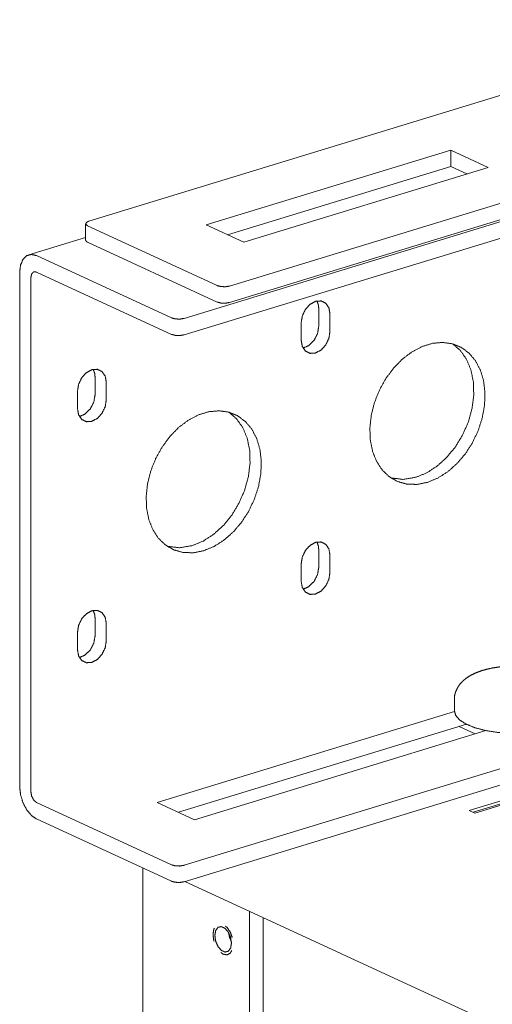
# Model space of a CAD drawing. Units: inches. Extents: x 13.5 to 91.7, y 6.7 to 58.8.
# Drawn here: x 75.4 to 78.6, y 24.5 to 31.2 of the extents above; entities that cross this region are included whole.
import ezdxf

# ---------------------------------------------------------------- set-up
doc = ezdxf.new("R2010")
doc.units = ezdxf.units.IN
doc.header["$MEASUREMENT"] = 0
doc.layers.add('1', color=7, linetype='Continuous', true_color=0xffffff)

msp = doc.modelspace()

# ---------------------------------------------------------------- linework, layer by layer
at = {"layer": '1', "color": 18, "linetype": 'Continuous', "lineweight": 18}
for p, q in [((75.9033, 29.7954), (80.3397, 31.1509)), ((81.2866, 30.7141), (76.8501, 29.3586)), ((76.8501, 29.248), (81.2866, 30.6034)), ((76.5437, 29.141), (80.8876, 30.4682)), ((80.8876, 30.3575), (76.5437, 29.0303)), ((78.3388, 30.2733), (76.6925, 29.7703)), ((78.5912, 30.1568), (78.3388, 30.2733)), ((78.3388, 30.2733), (78.3388, 30.1626)), ((76.8369, 29.7038), (78.3388, 30.1626)), ((78.5912, 30.1568), (76.945, 29.6539)), ((78.3388, 30.1626), (78.4469, 30.1127)), ((75.8811, 29.7779), (75.8811, 29.6673)), ((76.7657, 29.3619), (75.8946, 29.7637)), ((76.945, 29.6539), (76.6925, 29.7703)), ((75.8811, 29.6859), (75.4979, 29.5689)), ((75.8946, 29.653), (76.7657, 29.2512)), ((75.5504, 29.5636), (76.4593, 29.1443)), ((75.4371, 25.9912), (75.4371, 29.4495)), ((75.5504, 29.4529), (76.4593, 29.0336)), ((75.5125, 25.9565), (75.5125, 29.4148)), ((77.4503, 29.0885), (77.4503, 29.2044)), ((77.5257, 29.1696), (77.5257, 29.0538)), ((77.3318, 28.9945), (77.3318, 29.1104)), ((75.9447, 28.6285), (75.9447, 28.7444)), ((76.0201, 28.7096), (76.0201, 28.5938)), ((75.8261, 28.5345), (75.8261, 28.6504)), ((77.4503, 27.4665), (77.4503, 27.5824)), ((77.5257, 27.5476), (77.5257, 27.4318)), ((77.3318, 27.3725), (77.3318, 27.4884)), ((75.9447, 27.0065), (75.9447, 27.1224)), ((76.0201, 27.0876), (76.0201, 26.9718)), ((75.8261, 26.9125), (75.8261, 27.0284)), ((80.8876, 26.788), (76.5437, 25.4608)), ((76.5437, 25.3502), (80.8876, 26.6774)), ((78.3627, 26.5756), (78.3627, 26.5014)), ((76.3614, 25.8843), (78.363, 26.4959)), ((78.4438, 26.4099), (76.5057, 25.8178)), ((78.395, 26.395), (78.5031, 26.3451)), ((78.5755, 26.3672), (76.6139, 25.7679)), ((78.572, 26.368), (78.572, 26.3661)), ((78.4616, 25.8301), (78.8494, 25.9486)), ((78.8589, 25.9304), (78.4892, 25.8174)), ((78.5007, 25.8121), (78.8885, 25.9306)), ((75.5504, 25.8834), (76.4593, 25.4641)), ((76.6139, 25.7679), (76.3614, 25.8843)), ((75.5504, 25.7727), (76.4593, 25.3534)), ((78.5007, 25.8121), (78.4616, 25.8301)), ((76.2651, 25.443), (76.2651, 15.7362)), ((76.5495, 25.3519), (85.6741, 21.1428)), ((76.9839, 15.4363), (76.9839, 25.1514)), ((77.0765, 25.1087), (77.0765, 15.4646))]:
    msp.add_line(p, q, dxfattribs=at)
for points, knots in [([(75.9033, 29.7954), (75.8851, 29.7859), (75.8819, 29.7743), (75.8946, 29.7637)], [0, 0, 0.417631, 0.662536, 1, 1]), ([(75.8946, 29.653), (75.8846, 29.6597), (75.8811, 29.6673)], [0, 0, 0.591505, 1, 1]), ([(75.4371, 29.4495), (75.4427, 29.4984), (75.4588, 29.5373), (75.4838, 29.5625), (75.5154, 29.5716), (75.5504, 29.5636)], [0, 0, 0.25129, 0.466689, 0.648496, 0.816439, 1, 1]), ([(75.5125, 29.4148), (75.5176, 29.4402), (75.5314, 29.4542), (75.5504, 29.4529)], [0, 0, 0.401839, 0.706336, 1, 1]), ([(76.7657, 29.3619), (76.7909, 29.3551), (76.8218, 29.3539), (76.8501, 29.3586)], [0, 0, 0.304223, 0.664766, 1, 1]), ([(76.8501, 29.248), (76.8218, 29.2432), (76.7909, 29.2444), (76.7657, 29.2512)], [0, 0, 0.335234, 0.695777, 1, 1]), ([(77.3318, 29.1104), (77.3391, 29.157), (77.3602, 29.201), (77.3916, 29.2357), (77.4287, 29.2559), (77.4658, 29.2584), (77.4973, 29.2429), (77.5183, 29.2117), (77.5257, 29.1696)], [0, 0, 0.139729, 0.284201, 0.422983, 0.548057, 0.6582, 0.762091, 0.873447, 1, 1]), ([(77.4503, 29.2044), (77.447, 29.2332), (77.4375, 29.2581)], [0, 0, 0.521039, 1, 1]), ([(76.4593, 29.1443), (76.4845, 29.1374), (76.5154, 29.1362), (76.5437, 29.141)], [0, 0, 0.304171, 0.664817, 1, 1]), ([(77.3446, 28.9409), (77.3843, 28.9586), (77.4187, 28.9934), (77.442, 29.0393), (77.4503, 29.0885)], [0, 0, 0.224249, 0.476681, 0.742373, 1, 1]), ([(76.5437, 29.0303), (76.5154, 29.0256), (76.4845, 29.0268), (76.4593, 29.0336)], [0, 0, 0.335183, 0.695829, 1, 1]), ([(77.5257, 29.0538), (77.5183, 29.0072), (77.4973, 28.9632), (77.4658, 28.9284), (77.4287, 28.9083), (77.3916, 28.9058), (77.3602, 28.9213), (77.3391, 28.9524), (77.3318, 28.9945)], [0, 0, 0.139736, 0.284199, 0.423001, 0.54806, 0.658221, 0.762095, 0.873444, 1, 1]), ([(78.1815, 28.0377), (78.1123, 28.0239), (78.0452, 28.0256), (77.9826, 28.0425), (77.9264, 28.0741), (77.8783, 28.1195), (77.84, 28.1771), (77.8127, 28.2452), (77.7972, 28.3215), (77.7941, 28.4035), (77.8034, 28.4887), (77.8249, 28.5743), (77.8579, 28.6575), (77.9012, 28.7357), (77.9536, 28.8064), (78.0132, 28.8672), (78.0783, 28.9163), (78.1467, 28.952), (78.2163, 28.9733), (78.2847, 28.9793), (78.3498, 28.97), (78.4094, 28.9456), (78.4618, 28.907), (78.5052, 28.8553), (78.5381, 28.7922), (78.5596, 28.7197), (78.5689, 28.6402), (78.5658, 28.5563), (78.5503, 28.4706), (78.523, 28.3858), (78.4847, 28.3048), (78.4367, 28.23), (78.3804, 28.164), (78.3178, 28.1088), (78.2508, 28.0663), (78.1815, 28.0377)], [0, 0, 0.026005, 0.050702, 0.074605, 0.098381, 0.122727, 0.14822, 0.175235, 0.203906, 0.234153, 0.265722, 0.298229, 0.331204, 0.364145, 0.396543, 0.427942, 0.457975, 0.486406, 0.513188, 0.53849, 0.562713, 0.586463, 0.610442, 0.635302, 0.661524, 0.689364, 0.718845, 0.749794, 0.781886, 0.814689, 0.847711, 0.880441, 0.912392, 0.943148, 0.972399, 1, 1]), ([(78.1061, 28.0724), (78.179, 28.1029), (78.2492, 28.1488), (78.3143, 28.2085), (78.372, 28.2798), (78.4203, 28.3602), (78.4574, 28.4468), (78.482, 28.5367), (78.4933, 28.6264), (78.4907, 28.713), (78.4745, 28.7933), (78.4452, 28.8644), (78.4038, 28.9238), (78.3518, 28.9695)], [0, 0, 0.071659, 0.14781, 0.227991, 0.311273, 0.396413, 0.481987, 0.566532, 0.648686, 0.727312, 0.801656, 0.871482, 0.937222, 1, 1]), ([(75.8261, 28.6504), (75.8335, 28.697), (75.8545, 28.741), (75.886, 28.7757), (75.9231, 28.7959), (75.9602, 28.7984), (75.9917, 28.7829), (76.0127, 28.7517), (76.0201, 28.7096)], [0, 0, 0.139728, 0.284198, 0.422979, 0.548057, 0.658217, 0.76209, 0.873445, 1, 1]), ([(75.9447, 28.7444), (75.9414, 28.7732), (75.9319, 28.7981)], [0, 0, 0.521039, 1, 1]), ([(75.839, 28.4808), (75.8787, 28.4986), (75.9131, 28.5333), (75.9364, 28.5793), (75.9447, 28.6285)], [0, 0, 0.224247, 0.476701, 0.742375, 1, 1]), ([(76.0201, 28.5938), (76.0127, 28.5472), (75.9917, 28.5032), (75.9602, 28.4684), (75.9231, 28.4483), (75.886, 28.4458), (75.8545, 28.4613), (75.8335, 28.4924), (75.8261, 28.5345)], [0, 0, 0.139738, 0.2842, 0.422989, 0.548063, 0.658223, 0.762097, 0.873445, 1, 1]), ([(76.6759, 27.5776), (76.6067, 27.5639), (76.5396, 27.5656), (76.477, 27.5825), (76.4208, 27.6141), (76.3727, 27.6595), (76.3344, 27.7171), (76.3071, 27.7852), (76.2916, 27.8615), (76.2885, 27.9435), (76.2978, 28.0287), (76.3193, 28.1143), (76.3523, 28.1975), (76.3956, 28.2757), (76.448, 28.3463), (76.5076, 28.4072), (76.5727, 28.4563), (76.6411, 28.492), (76.7107, 28.5133), (76.7791, 28.5193), (76.8442, 28.51), (76.9038, 28.4856), (76.9562, 28.447), (76.9996, 28.3953), (77.0325, 28.3322), (77.054, 28.2597), (77.0633, 28.1802), (77.0602, 28.0963), (77.0447, 28.0106), (77.0174, 27.9258), (76.9791, 27.8448), (76.9311, 27.77), (76.8748, 27.704), (76.8122, 27.6488), (76.7451, 27.6063), (76.6759, 27.5776)], [0, 0, 0.026005, 0.050702, 0.074604, 0.098381, 0.122727, 0.148221, 0.175235, 0.203906, 0.234153, 0.265722, 0.298229, 0.331204, 0.364144, 0.396542, 0.427941, 0.457974, 0.486408, 0.51319, 0.538489, 0.562713, 0.586465, 0.610443, 0.635302, 0.661524, 0.689363, 0.718845, 0.749794, 0.781886, 0.814689, 0.847711, 0.880441, 0.912393, 0.943148, 0.972399, 1, 1]), ([(76.6005, 27.6124), (76.6733, 27.6429), (76.7436, 27.6888), (76.8087, 27.7484), (76.8664, 27.8197), (76.9147, 27.9002), (76.9518, 27.9868), (76.9764, 28.0766), (76.9876, 28.1664), (76.9851, 28.253), (76.9689, 28.3333), (76.9396, 28.4044), (76.8982, 28.4638), (76.8462, 28.5095)], [0, 0, 0.071659, 0.14781, 0.227991, 0.311277, 0.396414, 0.48199, 0.566538, 0.648688, 0.727314, 0.801656, 0.871488, 0.937222, 1, 1]), ([(77.9358, 28.0675), (78.0187, 28.0576), (78.1061, 28.0724)], [0, 0, 0.484987, 1, 1]), ([(77.3318, 27.4884), (77.3391, 27.535), (77.3602, 27.579), (77.3916, 27.6137), (77.4287, 27.6339), (77.4658, 27.6364), (77.4973, 27.6209), (77.5183, 27.5897), (77.5257, 27.5476)], [0, 0, 0.139739, 0.284202, 0.422991, 0.548066, 0.658207, 0.762099, 0.873447, 1, 1]), ([(77.4503, 27.5824), (77.447, 27.6112), (77.4375, 27.6361)], [0, 0, 0.521039, 1, 1]), ([(76.4302, 27.6075), (76.5131, 27.5976), (76.6005, 27.6124)], [0, 0, 0.485025, 1, 1]), ([(77.5257, 27.4318), (77.5183, 27.3852), (77.4973, 27.3412), (77.4658, 27.3064), (77.4287, 27.2863), (77.3916, 27.2838), (77.3602, 27.2993), (77.3391, 27.3304), (77.3318, 27.3725)], [0, 0, 0.139727, 0.284198, 0.422994, 0.548054, 0.658215, 0.762089, 0.873434, 1, 1]), ([(77.3446, 27.3189), (77.3843, 27.3366), (77.4187, 27.3714), (77.442, 27.4173), (77.4503, 27.4665)], [0, 0, 0.224246, 0.476687, 0.74236, 1, 1]), ([(75.8261, 27.0284), (75.8335, 27.075), (75.8545, 27.119), (75.886, 27.1537), (75.9231, 27.1739), (75.9602, 27.1764), (75.9917, 27.1609), (76.0127, 27.1297), (76.0201, 27.0876)], [0, 0, 0.139733, 0.284199, 0.42298, 0.548057, 0.658217, 0.762092, 0.87344, 1, 1]), ([(75.9447, 27.1224), (75.9414, 27.1512), (75.9319, 27.1761)], [0, 0, 0.521025, 1, 1]), ([(76.0201, 26.9718), (76.0127, 26.9252), (75.9917, 26.8812), (75.9602, 26.8464), (75.9231, 26.8263), (75.886, 26.8238), (75.8545, 26.8393), (75.8335, 26.8704), (75.8261, 26.9125)], [0, 0, 0.139738, 0.284199, 0.422984, 0.54806, 0.65822, 0.762093, 0.87344, 1, 1]), ([(75.839, 26.8588), (75.8787, 26.8766), (75.9131, 26.9113), (75.9364, 26.9573), (75.9447, 27.0065)], [0, 0, 0.224247, 0.476701, 0.742375, 1, 1]), ([(78.793, 26.8015), (78.77, 26.8019), (78.7471, 26.8016), (78.7038, 26.7994), (78.6612, 26.7951), (78.6195, 26.7886), (78.5796, 26.7799), (78.5407, 26.7686), (78.5044, 26.7548), (78.472, 26.7389), (78.4423, 26.7198), (78.4205, 26.7018), (78.4013, 26.681), (78.3864, 26.6593), (78.3742, 26.6351), (78.3654, 26.6095), (78.3629, 26.5829), (78.3634, 26.5784), (78.3641, 26.574)], [0, 0, 0.042704, 0.085237, 0.165817, 0.245261, 0.323696, 0.399338, 0.474661, 0.546664, 0.613739, 0.679315, 0.731741, 0.784325, 0.833086, 0.883393, 0.933848, 0.983433, 0.991682, 1, 1]), ([(78.3627, 26.5014), (78.3716, 26.4697), (78.3979, 26.4393), (78.4404, 26.4117), (78.4972, 26.388), (78.566, 26.3692), (78.6436, 26.3563), (78.7267, 26.3496), (78.8117, 26.3496), (78.8948, 26.3563), (78.9724, 26.3692), (79.0412, 26.388), (79.0981, 26.4117), (79.1406, 26.4393), (79.1668, 26.4697), (79.1757, 26.5014)], [0, 0, 0.035719, 0.079222, 0.13417, 0.200957, 0.278211, 0.363536, 0.453931, 0.546057, 0.636458, 0.721784, 0.799038, 0.865831, 0.920778, 0.964281, 1, 1]), ([(75.4371, 25.9912), (75.4427, 25.9373), (75.4588, 25.8835), (75.4838, 25.8352), (75.5154, 25.797), (75.5504, 25.7727)], [0, 0, 0.211041, 0.429489, 0.641409, 0.83423, 1, 1]), ([(75.5125, 25.9565), (75.5176, 25.9263), (75.5314, 25.8996), (75.5504, 25.8834)], [0, 0, 0.35709, 0.709043, 1, 1]), ([(76.4593, 25.4641), (76.4845, 25.4573), (76.5154, 25.4561), (76.5437, 25.4608)], [0, 0, 0.304171, 0.664817, 1, 1]), ([(76.5437, 25.3502), (76.5154, 25.3454), (76.4845, 25.3466), (76.4593, 25.3534)], [0, 0, 0.335182, 0.695825, 1, 1]), ([(76.7507, 24.9885), (76.7562, 25.0216), (76.7717, 25.043), (76.7941, 25.0485), (76.819, 25.037), (76.8413, 25.0108), (76.8569, 24.9751), (76.8624, 24.937), (76.8569, 24.9039), (76.8413, 24.8826), (76.819, 24.8771), (76.7941, 24.8885), (76.7717, 24.9147), (76.7562, 24.9504), (76.7507, 24.9885)], [0, 0, 0.075357, 0.134787, 0.186669, 0.248266, 0.325757, 0.413296, 0.500002, 0.575358, 0.634785, 0.686669, 0.748267, 0.825755, 0.913294, 1, 1]), ([(76.8214, 25.0517), (76.8326, 25.0432), (76.8547, 25.0113), (76.868, 24.976)], [0, 0, 0.155209, 0.5837, 1, 1]), ([(76.7383, 24.9942), (76.7435, 25.0301), (76.748, 25.0379)], [0, 0, 0.801069, 1, 1]), ([(76.745, 24.9495), (76.7435, 24.9535), (76.7383, 24.9942)], [0, 0, 0.094189, 1, 1]), ([(76.862, 24.9469), (76.8496, 24.9759), (76.8437, 25.0069)], [0, 0, 0.50001, 1, 1]), ([(76.865, 24.8876), (76.8547, 24.8697), (76.8326, 24.8582), (76.8065, 24.8627), (76.7917, 24.8738)], [0, 0, 0.227394, 0.502541, 0.7946, 1, 1])]:
    msp.add_open_spline(points, degree=1, knots=knots, dxfattribs=at)

doc.saveas('drawing.dxf')
